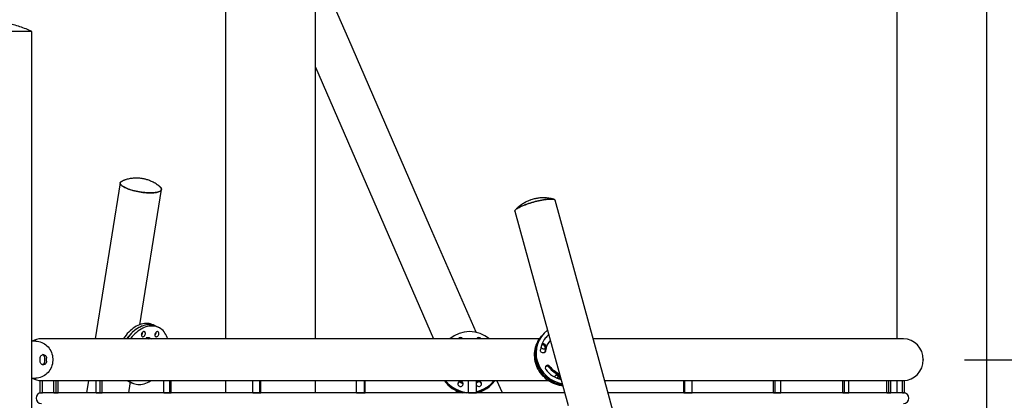
# Model space of a CAD drawing. Units: millimetres. Extents: x 0 to 2970, y 0 to 4200.
# Drawn here: x 1784 to 2024, y 3271 to 3364 of the extents above; entities that cross this region are included whole.
import ezdxf

# ---------------------------------------------------------------- set-up
doc = ezdxf.new("R2010")
doc.units = ezdxf.units.MM
doc.header["$LTSCALE"] = 100
doc.header["$PDSIZE"] = -1
doc.layers.add('SCHWARZ', color=7, linetype='Continuous')
doc.styles.add('SLDTEXTSTYLE4', font='GOTHIC.TTF', dxfattribs={"width": 0.913})
doc.dimstyles.new('SLDDIMSTYLE1', dxfattribs={"dimtxt": 28, "dimasz": 20, "dimexe": 0, "dimexo": 0.0625, "dimgap": 7, "dimtad": 1, "dimdec": 0, "dimrnd": 1e-09, "dimzin": 12, "dimdsep": 46, "dimtxsty": 'SLDTEXTSTYLE4', "dimsah": 1, "dimcen": 0.09, "dimadec": 0, "dimazin": 3, "dimtfac": 1, "dimtdec": 0, "dimtofl": 0, "dimtmove": 0, "dimatfit": 3, "dimfxl": 0, "dimfrac": 2, "dimtolj": 1, "dimtzin": 12, "dimarcsym": 0})

# ---------------------------------------------------------------- blocks, each defined once
blk = doc.blocks.new('_D_4')
at = {"layer": 'SCHWARZ'}
for p, q in [((2014.45, 3281.06), (2605.46, 3281.06)), ((2595.46, 3281.06), (2595.46, 2631.06))]:
    blk.add_line(p, q, dxfattribs=at)
for points in [[(2595.46, 3281.06), (2591.46, 3261.06), (2599.46, 3261.06)], [(2595.46, 2631.06), (2599.46, 2651.06), (2591.46, 2651.06)]]:
    blk.add_solid(points, dxfattribs=at)
at = {"layer": 'SCHWARZ', "insert": (2559.7, 2946.06), "char_height": 28, "attachment_point": 1, "rotation": 90, "style": 'SLDTEXTSTYLE4'}
blk.add_mtext('650', dxfattribs=at)

msp = doc.modelspace()

# ---------------------------------------------------------------- linework, layer by layer
at = {"color": 7, "linetype": 'Continuous', "lineweight": 25}
for p, q in [((1834.5, 3401.06), (1834.5, 3351.06)), ((1856.41, 3351.06), (1856.41, 3401.06)), ((1998.03, 3396.04), (1998.03, 3346.06)), ((2019.94, 3346.06), (2019.94, 3396.04)), ((1864.54, 3359.15), (1856.41, 3377.89)), ((1787.36, 3361.06), (1765.43, 3361.06)), ((1787.35, 3361.04), (1787.36, 3361.06)), ((1787.35, 3311.06), (1787.35, 3361.04)), ((1884.22, 3313.77), (1864.54, 3359.15)), ((1834.5, 3351.06), (1834.5, 3301.06)), ((1856.41, 3352.36), (1874.9, 3309.73)), ((1856.41, 3301.06), (1856.41, 3351.06)), ((1998.03, 3346.06), (1998.03, 3296.06)), ((2019.94, 3296.06), (2019.94, 3346.06)), ((1808.87, 3324.16), (1802.77, 3286.14)), ((1813.61, 3289.58), (1818.9, 3322.55)), ((1927.77, 3272.54), (1914.76, 3319.96)), ((1904.96, 3317.27), (1917.97, 3269.85)), ((1895.52, 3287.73), (1884.22, 3313.77)), ((1787.35, 3261.06), (1787.35, 3311.06)), ((1874.9, 3309.73), (1885.13, 3286.14)), ((1834.5, 3301.06), (1834.5, 3286.14)), ((1856.41, 3286.14), (1856.41, 3301.06)), ((1998.03, 3296.06), (1998.03, 3286.14)), ((2019.94, 3246.06), (2019.94, 3296.06)), ((1811.41, 3288.25), (1811.39, 3288.25)), ((1811.39, 3288.25), (1811.39, 3288.22)), ((1811.39, 3288.23), (1811.39, 3288.23)), ((1817.57, 3289.22), (1816.93, 3289.53)), ((1818.22, 3288.91), (1817.57, 3289.22)), ((1788.28, 3285.56), (1787.35, 3285.56)), ((1910.98, 3286.14), (1789.65, 3286.14)), ((1815.15, 3286.14), (1815.19, 3286.32)), ((1815.99, 3286.39), (1815.26, 3286.39)), ((1815.28, 3286.39), (1815.8, 3286.14)), ((1816.01, 3286.39), (1816.53, 3286.14)), ((1896.33, 3286.14), (1895.96, 3286.27)), ((1896.21, 3286.14), (1896.18, 3286.19)), ((1911.48, 3286.79), (1911.3, 3286.56)), ((1911.67, 3287.03), (1911.48, 3286.79)), ((1913.47, 3285.59), (1913.28, 3285.36)), ((1999.65, 3286.14), (1924.04, 3286.14)), ((1789.35, 3280.66), (1789.35, 3281.46)), ((1790.53, 3280.66), (1790.53, 3281.46)), ((1790.92, 3280.66), (1790.92, 3281.46)), ((1787.35, 3276.56), (1788.28, 3276.56)), ((1789.4, 3272.98), (1789.4, 3275.98)), ((1789.4, 3275.98), (1789.65, 3275.98)), ((1789.65, 3275.98), (1792.72, 3275.98)), ((1789.9, 3272.98), (1789.9, 3275.98)), ((1792.72, 3272.98), (1792.72, 3275.98)), ((1792.72, 3275.98), (1793.24, 3275.98)), ((1793.24, 3272.98), (1793.24, 3275.98)), ((1793.24, 3275.98), (1793.49, 3275.98)), ((1793.49, 3275.98), (1803, 3275.98)), ((1793.72, 3272.98), (1793.72, 3275.98)), ((1801.14, 3275.98), (1800.65, 3272.96)), ((1803, 3272.98), (1803, 3275.98)), ((1803, 3275.98), (1804, 3275.98)), ((1804, 3272.98), (1804, 3275.98)), ((1804, 3275.98), (1804.22, 3275.98)), ((1804.22, 3275.98), (1819.52, 3275.98)), ((1804.43, 3272.98), (1804.43, 3275.98)), ((1810.48, 3275.98), (1811.13, 3275.67)), ((1819.52, 3272.98), (1819.52, 3275.98)), ((1819.52, 3275.98), (1820.93, 3275.98)), ((1820.93, 3272.98), (1820.93, 3275.98)), ((1820.93, 3275.98), (1821.11, 3275.98)), ((1821.11, 3275.98), (1841.16, 3275.98)), ((1821.28, 3272.98), (1821.28, 3275.98)), ((1834.5, 3275.98), (1834.5, 3272.96)), ((1841.16, 3272.98), (1841.16, 3275.98)), ((1841.16, 3275.98), (1842.89, 3275.98)), ((1842.89, 3272.98), (1842.89, 3275.98)), ((1842.89, 3275.98), (1843.02, 3275.98)), ((1843.02, 3275.98), (1866.44, 3275.98)), ((1843.14, 3272.98), (1843.14, 3275.98)), ((1856.41, 3272.96), (1856.41, 3275.98)), ((1866.44, 3272.98), (1866.44, 3275.98)), ((1866.44, 3275.98), (1868.37, 3275.98)), ((1868.37, 3272.98), (1868.37, 3275.98)), ((1868.37, 3275.98), (1868.44, 3275.98)), ((1868.44, 3275.98), (1893.65, 3275.98)), ((1868.5, 3272.98), (1868.5, 3275.98)), ((1893.65, 3275.98), (1895.65, 3275.98)), ((1893.65, 3272.98), (1893.65, 3275.98)), ((1895.65, 3275.98), (1913.1, 3275.98)), ((1895.65, 3272.98), (1895.65, 3275.98)), ((1901.93, 3272.96), (1900.62, 3275.98)), ((1915.23, 3276.56), (1915.84, 3276.56)), ((1926.82, 3275.98), (1946.28, 3275.98)), ((1946.16, 3272.98), (1946.16, 3275.98)), ((1946.28, 3275.98), (1946.41, 3275.98)), ((1946.41, 3272.98), (1946.41, 3275.98)), ((1946.41, 3275.98), (1948.14, 3275.98)), ((1948.14, 3275.98), (1968.18, 3275.98)), ((1948.14, 3272.98), (1948.14, 3275.98)), ((1968.01, 3272.98), (1968.01, 3275.98)), ((1968.18, 3275.98), (1968.36, 3275.98)), ((1968.36, 3272.98), (1968.36, 3275.98)), ((1968.36, 3275.98), (1969.78, 3275.98)), ((1969.78, 3275.98), (1985.08, 3275.98)), ((1969.78, 3272.98), (1969.78, 3275.98)), ((1984.86, 3272.98), (1984.86, 3275.98)), ((1985.08, 3275.98), (1985.3, 3275.98)), ((1985.3, 3272.98), (1985.3, 3275.98)), ((1985.3, 3275.98), (1986.3, 3275.98)), ((1986.3, 3275.98), (1995.81, 3275.98)), ((1986.3, 3272.98), (1986.3, 3275.98)), ((1995.57, 3272.98), (1995.57, 3275.98)), ((1995.81, 3275.98), (1996.05, 3275.98)), ((1996.05, 3272.98), (1996.05, 3275.98)), ((1996.05, 3275.98), (1996.57, 3275.98)), ((1996.57, 3275.98), (1999.64, 3275.98)), ((1996.57, 3272.98), (1996.57, 3275.98)), ((1998.03, 3275.98), (1998.03, 3272.96)), ((1999.4, 3272.98), (1999.4, 3275.98)), ((1999.64, 3275.98), (1999.9, 3275.98)), ((1999.9, 3272.98), (1999.9, 3275.98)), ((1810.94, 3272.96), (1811.29, 3275.14)), ((1811.13, 3275.67), (1811.78, 3275.36)), ((1811.29, 3275.14), (1811.36, 3275.56)), ((1890.59, 3273.55), (1890.85, 3272.96)), ((1789.4, 3272.98), (1789.9, 3272.98)), ((1917.12, 3272.96), (1789.65, 3272.96)), ((1792.72, 3272.98), (1793.24, 3272.98)), ((1793.24, 3272.98), (1793.72, 3272.98)), ((1803, 3272.98), (1804, 3272.98)), ((1804, 3272.98), (1804.43, 3272.98)), ((1819.52, 3272.98), (1820.93, 3272.98)), ((1820.93, 3272.98), (1821.28, 3272.98)), ((1841.16, 3272.98), (1842.89, 3272.98)), ((1842.89, 3272.98), (1843.14, 3272.98)), ((1866.44, 3272.98), (1868.37, 3272.98)), ((1868.37, 3272.98), (1868.5, 3272.98)), ((1893.65, 3272.98), (1895.65, 3272.98)), ((1999.65, 3272.96), (1927.65, 3272.96)), ((1940.77, 3225.12), (1927.77, 3272.54)), ((1946.16, 3272.98), (1946.41, 3272.98)), ((1946.41, 3272.98), (1948.14, 3272.98)), ((1968.01, 3272.98), (1968.36, 3272.98)), ((1968.36, 3272.98), (1969.78, 3272.98)), ((1984.86, 3272.98), (1985.3, 3272.98)), ((1985.3, 3272.98), (1986.3, 3272.98)), ((1995.57, 3272.98), (1996.05, 3272.98)), ((1996.05, 3272.98), (1996.57, 3272.98)), ((1999.4, 3272.98), (1999.9, 3272.98))]:
    msp.add_line(p, q, dxfattribs=at)
at = {"color": 7, "linetype": 'Continuous', "lineweight": 25, "flags": 128}
for points in [[(1809.63, 3324.75), (1809.5, 3324.7), (1809.31, 3324.62), (1809.15, 3324.53), (1809.03, 3324.44), (1808.94, 3324.33), (1808.89, 3324.22), (1808.87, 3324.11), (1808.88, 3323.98), (1808.93, 3323.86), (1809.02, 3323.73), (1809.14, 3323.59), (1809.29, 3323.46), (1809.48, 3323.33), (1809.7, 3323.19), (1809.94, 3323.06), (1810.22, 3322.93), (1810.52, 3322.8), (1810.84, 3322.67), (1811.18, 3322.55), (1811.55, 3322.44), (1811.93, 3322.33), (1812.32, 3322.23), (1812.73, 3322.14), (1813.14, 3322.06), (1813.56, 3321.98), (1813.98, 3321.92), (1814.4, 3321.86), (1814.81, 3321.82), (1815.22, 3321.78), (1815.62, 3321.76), (1816.01, 3321.75), (1816.38, 3321.75), (1816.74, 3321.76), (1817.08, 3321.78), (1817.39, 3321.82), (1817.68, 3321.86), (1817.94, 3321.92), (1818.17, 3321.98), (1818.38, 3322.06), (1818.55, 3322.14), (1818.69, 3322.23), (1818.8, 3322.33), (1818.87, 3322.44), (1818.9, 3322.55), (1818.9, 3322.67), (1818.87, 3322.8), (1818.8, 3322.93), (1818.7, 3323.06), (1818.56, 3323.19), (1818.39, 3323.33), (1818.37, 3323.34)], [(1818.44, 3323.29), (1818.55, 3323.2), (1818.69, 3323.06), (1818.8, 3322.93), (1818.87, 3322.8), (1818.9, 3322.68), (1818.9, 3322.56), (1818.87, 3322.44), (1818.8, 3322.34), (1818.69, 3322.24), (1818.56, 3322.14), (1818.39, 3322.06), (1818.18, 3321.98), (1817.95, 3321.92), (1817.69, 3321.86), (1817.4, 3321.82), (1817.09, 3321.78), (1816.76, 3321.76), (1816.4, 3321.75), (1816.03, 3321.75), (1815.64, 3321.76), (1815.24, 3321.78), (1814.83, 3321.81), (1814.42, 3321.86), (1814, 3321.91), (1813.58, 3321.98), (1813.16, 3322.05), (1812.74, 3322.14), (1812.34, 3322.23), (1811.94, 3322.33), (1811.56, 3322.43), (1811.2, 3322.55), (1810.85, 3322.67), (1810.53, 3322.79), (1810.23, 3322.92), (1809.95, 3323.05), (1809.71, 3323.18), (1809.49, 3323.32), (1809.3, 3323.45), (1809.15, 3323.59), (1809.03, 3323.72), (1808.94, 3323.85), (1808.88, 3323.98), (1808.87, 3324.1), (1808.88, 3324.22), (1808.94, 3324.33), (1809.02, 3324.43), (1809.15, 3324.53), (1809.3, 3324.62), (1809.49, 3324.7), (1809.55, 3324.72)], [(1904.96, 3317.27), (1904.95, 3317.31), (1904.97, 3317.39), (1905.02, 3317.49), (1905.1, 3317.59), (1905.22, 3317.69), (1905.37, 3317.81), (1905.55, 3317.93), (1905.76, 3318.05), (1906, 3318.18), (1906.26, 3318.31), (1906.56, 3318.45), (1906.87, 3318.58), (1907.21, 3318.72), (1907.56, 3318.85), (1907.93, 3318.98), (1908.32, 3319.11), (1908.71, 3319.24), (1909.11, 3319.36), (1909.52, 3319.48), (1909.93, 3319.59), (1910.34, 3319.69), (1910.75, 3319.79), (1911.15, 3319.88), (1911.54, 3319.96), (1911.92, 3320.03), (1912.29, 3320.09), (1912.63, 3320.14), (1912.96, 3320.18), (1913.27, 3320.2), (1913.55, 3320.22), (1913.81, 3320.23)], [(1909.95, 3319.59), (1909.54, 3319.48), (1909.13, 3319.37), (1908.73, 3319.24), (1908.33, 3319.12), (1907.95, 3318.99), (1907.58, 3318.86), (1907.22, 3318.72), (1906.88, 3318.59), (1906.57, 3318.45), (1906.28, 3318.32), (1906.01, 3318.19), (1905.77, 3318.06), (1905.56, 3317.93), (1905.37, 3317.81), (1905.22, 3317.7), (1905.11, 3317.59), (1905.02, 3317.49), (1904.97, 3317.4), (1904.95, 3317.31), (1904.96, 3317.27)], [(1914.76, 3319.96), (1914.72, 3320.02), (1914.65, 3320.08), (1914.55, 3320.13), (1914.42, 3320.17), (1914.25, 3320.2), (1914.05, 3320.22), (1913.82, 3320.23), (1913.56, 3320.22), (1913.28, 3320.2), (1912.98, 3320.18), (1912.65, 3320.14), (1912.3, 3320.09), (1911.94, 3320.03), (1911.56, 3319.96), (1911.17, 3319.88), (1910.77, 3319.79), (1910.36, 3319.7), (1909.95, 3319.59)], [(1913.81, 3320.23), (1914.04, 3320.22), (1914.24, 3320.2), (1914.41, 3320.18), (1914.55, 3320.14), (1914.65, 3320.09), (1914.72, 3320.03), (1914.76, 3319.96)], [(1816.93, 3289.53), (1816.92, 3289.53), (1816.59, 3289.67), (1816.24, 3289.77), (1815.88, 3289.84), (1815.51, 3289.88), (1815.13, 3289.89), (1814.75, 3289.86), (1814.36, 3289.79), (1813.96, 3289.69), (1813.57, 3289.56), (1813.18, 3289.4), (1812.78, 3289.21), (1812.4, 3288.98), (1812.02, 3288.73), (1811.65, 3288.44), (1811.28, 3288.13), (1810.93, 3287.8), (1810.59, 3287.44), (1810.27, 3287.05), (1809.96, 3286.65), (1809.67, 3286.23), (1809.62, 3286.14)], [(1817.57, 3289.22), (1817.45, 3289.27), (1817.11, 3289.4), (1816.76, 3289.49), (1816.39, 3289.55), (1816.02, 3289.58), (1815.64, 3289.57), (1815.25, 3289.53), (1814.86, 3289.45), (1814.47, 3289.34), (1814.07, 3289.2), (1813.68, 3289.02), (1813.29, 3288.82), (1812.91, 3288.58), (1812.53, 3288.32), (1812.16, 3288.02), (1811.8, 3287.7), (1811.45, 3287.36), (1811.12, 3286.99), (1810.8, 3286.6), (1810.5, 3286.19), (1810.47, 3286.14)], [(1817.57, 3289.22), (1817.57, 3289.22), (1817.23, 3289.36), (1816.89, 3289.46), (1816.53, 3289.54), (1816.16, 3289.57), (1815.78, 3289.58), (1815.4, 3289.55), (1815.01, 3289.48), (1814.61, 3289.39), (1814.22, 3289.26), (1813.82, 3289.09), (1813.43, 3288.9), (1813.05, 3288.67), (1812.67, 3288.42), (1812.29, 3288.13), (1811.93, 3287.82), (1811.58, 3287.49), (1811.24, 3287.13), (1810.92, 3286.74), (1810.61, 3286.34), (1810.47, 3286.14)], [(1820.43, 3286.14), (1820.31, 3286.49), (1820.15, 3286.87), (1819.97, 3287.23), (1819.76, 3287.56), (1819.54, 3287.87), (1819.29, 3288.14), (1819.02, 3288.4), (1818.73, 3288.62), (1818.42, 3288.81), (1818.09, 3288.97), (1817.76, 3289.09), (1817.4, 3289.19), (1817.04, 3289.24), (1816.67, 3289.27), (1816.29, 3289.26), (1815.9, 3289.22), (1815.51, 3289.14), (1815.12, 3289.03), (1814.72, 3288.89), (1814.33, 3288.72), (1813.94, 3288.51), (1813.55, 3288.27), (1813.18, 3288.01), (1812.81, 3287.71), (1812.45, 3287.39), (1812.1, 3287.05), (1811.77, 3286.68), (1811.45, 3286.29), (1811.34, 3286.14)], [(1814.02, 3287.28), (1814, 3287.14), (1814.01, 3287), (1814.04, 3286.88), (1814.1, 3286.78), (1814.18, 3286.71), (1814.28, 3286.67), (1814.39, 3286.66), (1814.5, 3286.69), (1814.61, 3286.74), (1814.72, 3286.83), (1814.82, 3286.94), (1814.89, 3287.07), (1814.95, 3287.21), (1814.98, 3287.35), (1814.99, 3287.49), (1814.97, 3287.62), (1814.92, 3287.73), (1814.85, 3287.81), (1814.76, 3287.87), (1814.66, 3287.9), (1814.55, 3287.89), (1814.43, 3287.85), (1814.32, 3287.77), (1814.22, 3287.68), (1814.13, 3287.56), (1814.06, 3287.42), (1814.02, 3287.28)], [(1817.3, 3287.28), (1817.28, 3287.14), (1817.29, 3287), (1817.32, 3286.88), (1817.38, 3286.78), (1817.46, 3286.71), (1817.56, 3286.67), (1817.66, 3286.66), (1817.78, 3286.69), (1817.89, 3286.74), (1818, 3286.83), (1818.09, 3286.94), (1818.17, 3287.07), (1818.23, 3287.21), (1818.26, 3287.35), (1818.27, 3287.49), (1818.25, 3287.62), (1818.2, 3287.73), (1818.13, 3287.81), (1818.04, 3287.87), (1817.94, 3287.9), (1817.82, 3287.89), (1817.71, 3287.85), (1817.6, 3287.77), (1817.5, 3287.68), (1817.41, 3287.56), (1817.34, 3287.42), (1817.3, 3287.28)], [(1788.28, 3285.56), (1788.66, 3285.54), (1789.03, 3285.49), (1789.39, 3285.4), (1789.74, 3285.27), (1790.09, 3285.11), (1790.41, 3284.92), (1790.73, 3284.7), (1791.02, 3284.45), (1791.29, 3284.17), (1791.53, 3283.86), (1791.75, 3283.54), (1791.94, 3283.19), (1792.1, 3282.83), (1792.24, 3282.45), (1792.33, 3282.06), (1792.4, 3281.66), (1792.43, 3281.26), (1792.43, 3280.86), (1792.4, 3280.45), (1792.33, 3280.06), (1792.24, 3279.67), (1792.1, 3279.29), (1791.94, 3278.93), (1791.75, 3278.58), (1791.53, 3278.25), (1791.29, 3277.95), (1791.02, 3277.67), (1790.73, 3277.42), (1790.41, 3277.19), (1790.09, 3277), (1789.74, 3276.84), (1789.39, 3276.72), (1789.03, 3276.63), (1788.66, 3276.58), (1788.28, 3276.56)], [(1815.28, 3286.39), (1815.26, 3286.39), (1815.25, 3286.39), (1815.24, 3286.39), (1815.22, 3286.38), (1815.21, 3286.37), (1815.2, 3286.36), (1815.2, 3286.34), (1815.19, 3286.32)], [(1815.99, 3286.39), (1816, 3286.39), (1816.01, 3286.39)], [(1817.62, 3287.74), (1817.61, 3287.75), (1817.59, 3287.77)], [(1916.66, 3274.63), (1916.35, 3274.67), (1915.84, 3274.77), (1915.35, 3274.9), (1914.86, 3275.06), (1914.38, 3275.25), (1913.92, 3275.48), (1913.47, 3275.74), (1913.04, 3276.02), (1912.63, 3276.34), (1912.24, 3276.68), (1911.87, 3277.04), (1911.53, 3277.43), (1911.21, 3277.84), (1910.93, 3278.27), (1910.67, 3278.71), (1910.44, 3279.17), (1910.25, 3279.65), (1910.09, 3280.13), (1909.96, 3280.62), (1909.87, 3281.12), (1909.81, 3281.62), (1909.79, 3282.13), (1909.8, 3282.63), (1909.84, 3283.13), (1909.93, 3283.62), (1910.04, 3284.11), (1910.19, 3284.58), (1910.38, 3285.04), (1910.59, 3285.49), (1910.84, 3285.91), (1911.12, 3286.32), (1911.3, 3286.56)], [(1916.58, 3274.9), (1916.54, 3274.91), (1916.03, 3275), (1915.53, 3275.13), (1915.05, 3275.29), (1914.57, 3275.49), (1914.1, 3275.71), (1913.66, 3275.97), (1913.22, 3276.26), (1912.81, 3276.57), (1912.42, 3276.91), (1912.06, 3277.27), (1911.71, 3277.66), (1911.4, 3278.07), (1911.11, 3278.5), (1910.86, 3278.95), (1910.63, 3279.41), (1910.44, 3279.88), (1910.28, 3280.37), (1910.15, 3280.86), (1910.05, 3281.36), (1910, 3281.86), (1909.97, 3282.36), (1909.99, 3282.86), (1910.03, 3283.36), (1910.11, 3283.86), (1910.23, 3284.34), (1910.38, 3284.81), (1910.56, 3285.27), (1910.78, 3285.72), (1911.03, 3286.15), (1911.3, 3286.56), (1911.48, 3286.79)], [(1912.46, 3283.21), (1912.42, 3283.07), (1912.35, 3282.94), (1912.25, 3282.83), (1912.12, 3282.75), (1911.98, 3282.7), (1911.82, 3282.69), (1911.67, 3282.72), (1911.53, 3282.78), (1911.4, 3282.87), (1911.3, 3282.99), (1911.23, 3283.13), (1911.19, 3283.28), (1911.19, 3283.43)], [(1912.57, 3284.29), (1912.56, 3284.14), (1912.52, 3284), (1912.44, 3283.88), (1912.34, 3283.78), (1912.22, 3283.71), (1912.08, 3283.66), (1911.93, 3283.66), (1911.78, 3283.68), (1911.64, 3283.74), (1911.52, 3283.83), (1911.42, 3283.94), (1911.35, 3284.07), (1911.33, 3284.13)], [(1912.39, 3284.05), (1912.38, 3283.91), (1912.34, 3283.78)], [(1789.35, 3281.46), (1789.36, 3281.63), (1789.41, 3281.8), (1789.5, 3281.96), (1789.6, 3282.09), (1789.74, 3282.19), (1789.89, 3282.27), (1790.05, 3282.3), (1790.21, 3282.3), (1790.37, 3282.27), (1790.52, 3282.19), (1790.66, 3282.09), (1790.77, 3281.96), (1790.85, 3281.8), (1790.9, 3281.63), (1790.92, 3281.46)], [(1790.92, 3280.66), (1790.9, 3280.48), (1790.85, 3280.31), (1790.77, 3280.16), (1790.66, 3280.03), (1790.52, 3279.92), (1790.37, 3279.85), (1790.21, 3279.81), (1790.05, 3279.81), (1789.89, 3279.85), (1789.74, 3279.92), (1789.6, 3280.03), (1789.5, 3280.16), (1789.41, 3280.31), (1789.36, 3280.48), (1789.35, 3280.66)], [(1912.27, 3282.98), (1912.24, 3282.83), (1912.23, 3282.81)], [(1810.87, 3275.98), (1811.12, 3275.76), (1811.42, 3275.56), (1811.74, 3275.38), (1812.07, 3275.24), (1812.41, 3275.13), (1812.77, 3275.05), (1813.14, 3275.01), (1813.52, 3275), (1813.9, 3275.03), (1814.29, 3275.09), (1814.68, 3275.18), (1815.08, 3275.31), (1815.47, 3275.47), (1815.86, 3275.66), (1816.25, 3275.88), (1816.41, 3275.98)], [(1914.76, 3276.78), (1914.76, 3276.78), (1914.75, 3276.93), (1914.78, 3277.07), (1914.84, 3277.2), (1914.93, 3277.32), (1915.04, 3277.4), (1915.18, 3277.46), (1915.32, 3277.49), (1915.47, 3277.48), (1915.61, 3277.44), (1915.74, 3277.36), (1915.86, 3277.26), (1915.94, 3277.14), (1916, 3277), (1916.02, 3276.86), (1916.02, 3276.86)], [(1915.2, 3276.57), (1915.21, 3276.58), (1915.28, 3276.63), (1915.36, 3276.72), (1915.43, 3276.84), (1915.5, 3277), (1915.55, 3277.13)], [(1915.84, 3276.62), (1915.83, 3276.48), (1915.79, 3276.35)], [(1891.07, 3275.16), (1891.09, 3275.01), (1891.14, 3274.87), (1891.23, 3274.75), (1891.34, 3274.65), (1891.47, 3274.57), (1891.61, 3274.53), (1891.76, 3274.52), (1891.91, 3274.55), (1892.05, 3274.6), (1892.17, 3274.69), (1892.27, 3274.81), (1892.34, 3274.94), (1892.37, 3275.09), (1892.37, 3275.23), (1892.34, 3275.38), (1892.27, 3275.51), (1892.17, 3275.63), (1892.05, 3275.72), (1891.91, 3275.77), (1891.76, 3275.8), (1891.61, 3275.79), (1891.47, 3275.75), (1891.34, 3275.67), (1891.23, 3275.57), (1891.14, 3275.45), (1891.09, 3275.31), (1891.07, 3275.16)], [(1894.6, 3272.96), (1894.61, 3272.96), (1894.8, 3272.98)], [(1894.6, 3272.96), (1894.78, 3272.98), (1894.8, 3272.98)]]:
    msp.add_lwpolyline(points, dxfattribs=at)
at = {"color": 7, "linetype": 'Continuous', "lineweight": 25}
for centre, radius, start, end in [((1893.95, 3280.33), 7.57, 50.1451, 129.8549), ((1917.14, 3282.67), 6.99, 127.0893, 196.0448), ((1813.47, 3287.76), 0.868, 307.3882, 1.7104), ((1816.75, 3287.76), 0.868, 307.3882, 1.7104), ((1891.71, 3285.82), 0.654, 29.444, 150.556), ((1891.71, 3285.65), 0.656, 47.7055, 132.2945), ((1896.19, 3285.82), 0.654, 29.444, 150.556), ((1896.19, 3285.65), 0.656, 47.7055, 132.2945), ((1917.01, 3282.43), 7.05, 141.7225, 195.8565), ((1917.11, 3282.68), 5.96, 130.8193, 172.7779), ((1916.9, 3282.46), 5.93, 128.1888, 139.8999), ((1917.21, 3282.61), 4.79, 138.8399, 172.7292), ((1911.72, 3284.02), 0.665, 2.9541, 111.6765), ((1911.92, 3284.26), 0.659, 2.4962, 125.2301), ((1917.02, 3282.37), 4.79, 141.4405, 172.7238), ((1789.69, 3281.48), 0.841, 358.619, 72.8763), ((1789.7, 3280.63), 0.831, 286.5931, 1.9116), ((1917.92, 3282.84), 7.79, 195.6248, 259.5199), ((1917.73, 3282.6), 7.79, 195.6157, 261.4966), ((1912.99, 3279.07), 0.622, 34.2357, 217.7568), ((1912.79, 3278.8), 0.653, 36.4681, 125.2508), ((1917.89, 3282.8), 6.78, 217.3043, 255.7445), ((1917.63, 3282.48), 5.43, 217.3164, 251.579), ((1917.82, 3282.72), 5.44, 217.3233, 248.4353), ((1812.7, 3278.98), 3.66, 235.0507, 244.5394), ((1812.7, 3278.98), 3.66, 235.0579, 244.5323), ((1893.93, 3280.29), 7.51, 215.0001, 257.2948), ((1893.94, 3280.46), 7.53, 216.5577, 265.2453), ((1893.94, 3280.46), 7.53, 216.5512, 265.2518), ((1893.95, 3280.63), 7.54, 218.1157, 267.6828), ((1893.99, 3280.27), 7.49, 282.7, 325.0736), ((1894, 3280.6), 7.5, 282.7203, 321.9881), ((1893.99, 3280.43), 7.49, 282.7451, 323.5597), ((1893.99, 3280.43), 7.5, 282.7572, 323.5485), ((1915.18, 3276.59), 0.659, 2.5002, 125.0482), ((1915.43, 3276.82), 0.599, 307.3875, 3.0555), ((1891.72, 3274.99), 0.651, 5.7036, 170.1693), ((1893.94, 3280.28), 5.24, 242.8409, 251.5721), ((1896.2, 3275.16), 0.645, 211.1423, 148.8577), ((1896.2, 3274.99), 0.652, 5.8444, 147.2904), ((1789.65, 3271.66), 1.3, 90, 180), ((1789.65, 3271.66), 1.3, 180, 270), ((1999.65, 3271.66), 1.3, 270, 90)]:
    msp.add_arc(centre, radius, start, end, dxfattribs=at)
for centre, start_param, end_param in [((1789.65, 3281.06), 0, 0.482524), ((1999.65, 3281.06), 3.141593, 6.283185), ((1789.65, 3281.06), 2.659069, 3.141593)]:
    msp.add_ellipse(centre, major_axis=(0, 5.08), ratio=0.944882, start_param=start_param, end_param=end_param, dxfattribs=at)
for points, knots in [([(1787.36, 3361.06), (1786.88, 3361.28), (1785.92, 3361.71), (1784.43, 3362.26), (1782.91, 3362.72), (1781.33, 3363.09), (1779.71, 3363.36), (1778.06, 3363.53), (1776.95, 3363.55), (1776.4, 3363.56)], [0, 0, 0, 0, 0.139177, 0.279033, 0.419382, 0.559946, 0.707127, 0.853917, 1, 1, 1, 1]), ([(1814.19, 3325.22), (1814, 3325.25), (1813.75, 3325.28), (1813.36, 3325.31), (1813.03, 3325.33), (1812.63, 3325.33), (1812.2, 3325.31), (1811.74, 3325.27), (1811.27, 3325.2), (1810.8, 3325.1), (1810.39, 3325), (1810.13, 3324.92), (1810.02, 3324.88), (1809.98, 3324.87), (1809.96, 3324.86), (1809.94, 3324.85), (1809.8, 3324.81), (1809.67, 3324.76), (1809.55, 3324.72)], [0, 0, 0, 0, 0.115548, 0.162299, 0.240809, 0.323907, 0.414319, 0.509819, 0.609126, 0.711145, 0.815042, 0.868087, 0.881872, 0.890615, 0.894104, 0.897549, 0.903703, 1, 1, 1, 1]), ([(1818.44, 3323.29), (1818.38, 3323.33), (1818.3, 3323.4), (1818.19, 3323.48), (1818.13, 3323.53), (1818.1, 3323.55), (1818.08, 3323.56), (1818.06, 3323.58), (1818.03, 3323.6), (1817.99, 3323.63), (1817.91, 3323.69), (1817.7, 3323.84), (1817.36, 3324.06), (1816.92, 3324.31), (1816.47, 3324.53), (1816.02, 3324.72), (1815.58, 3324.88), (1815.19, 3325), (1814.85, 3325.09), (1814.53, 3325.16), (1814.3, 3325.2), (1814.19, 3325.22)], [0, 0, 0, 0, 0.046515, 0.081422, 0.097784, 0.105711, 0.109536, 0.114128, 0.121067, 0.131915, 0.147572, 0.180509, 0.29391, 0.397513, 0.500779, 0.603231, 0.703416, 0.795036, 0.857534, 0.926541, 1, 1, 1, 1]), ([(1909.43, 3320.19), (1909.25, 3320.13), (1909, 3320.06), (1908.63, 3319.93), (1908.3, 3319.8), (1907.9, 3319.62), (1907.49, 3319.42), (1907.07, 3319.17), (1906.64, 3318.9), (1906.22, 3318.59), (1905.88, 3318.32), (1905.65, 3318.11), (1905.54, 3318.01), (1905.49, 3317.96), (1905.45, 3317.92), (1905.33, 3317.81), (1905.23, 3317.71), (1905.14, 3317.62)], [0, 0, 0, 0, 0.10875, 0.154808, 0.232724, 0.316633, 0.408352, 0.505048, 0.604954, 0.706814, 0.809838, 0.861984, 0.888116, 0.89827, 0.909082, 0.920808, 1, 1, 1, 1]), ([(1914.43, 3320.17), (1914.33, 3320.19), (1914.21, 3320.22), (1914.06, 3320.26), (1914, 3320.27), (1913.95, 3320.28), (1913.9, 3320.29), (1913.83, 3320.31), (1913.6, 3320.36), (1913.21, 3320.43), (1912.66, 3320.49), (1912.12, 3320.52), (1911.59, 3320.52), (1911.09, 3320.49), (1910.63, 3320.43), (1910.24, 3320.37), (1909.85, 3320.29), (1909.59, 3320.23), (1909.43, 3320.19)], [0, 0, 0, 0, 0.061029, 0.081463, 0.094337, 0.102117, 0.112425, 0.124656, 0.144011, 0.249352, 0.358788, 0.469532, 0.569722, 0.669245, 0.766196, 0.838856, 0.902954, 1, 1, 1, 1])]:
    msp.add_open_spline(points, degree=3, knots=knots, dxfattribs=at)
at = {"layer": 'SCHWARZ'}
msp.add_point((2004.45, 3281.06), dxfattribs=at)

# ---------------------------------------------------------------- dimensions: what is measured, and where the dimension line sits
dim = msp.add_linear_dim(base=(2595.46, 2631.06), p1=(2004.45, 3281.06), p2=(2780.31, 2631.06), angle=90, dimstyle='SLDDIMSTYLE1', dxfattribs=at)
dim.commit()
dim.dimension.update_dxf_attribs({"geometry": '_D_4', "text_midpoint": (2595.46, 2977.09), "dimtype": 160})

doc.saveas('drawing.dxf')
